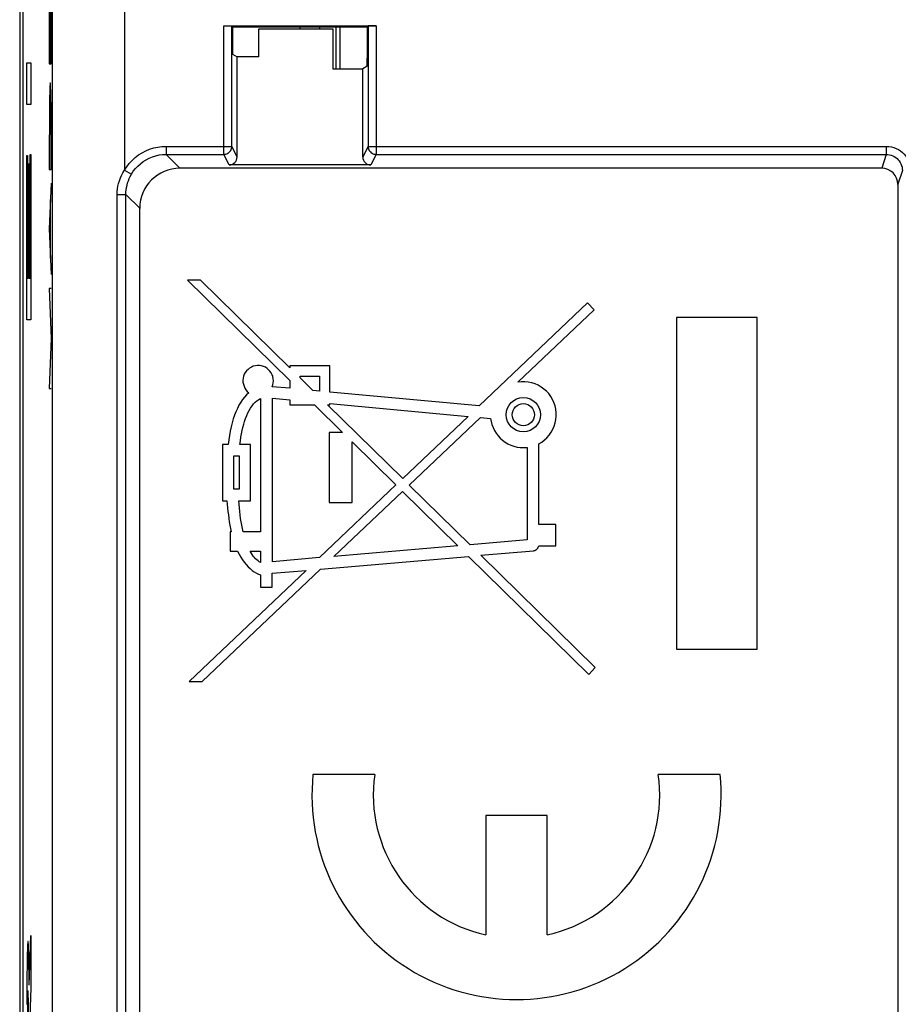
# Model space of a CAD drawing. Units: millimetres. Extents: x 126 to 148.9, y 34.7 to 132.6.
# Drawn here: x 126.3 to 137.2, y 103.6 to 115.9 of the extents above; entities that cross this region are included whole.
import ezdxf

# ---------------------------------------------------------------- set-up
doc = ezdxf.new("R2010")
doc.units = ezdxf.units.MM
doc.header["$LTSCALE"] = 16.335
doc.layers.get('0').update_dxf_attribs({"linetype": 'CONTINUOUS'})
for name, color, linetype in [('ASSI', 7, 'CONTINUOUS'), ('DRAFT', 7, 'CONTINUOUS'), ('INCISIONI_LASER', 7, 'CONTINUOUS'), ('RACCORDO', 7, 'CONTINUOUS')]:
    doc.layers.add(name, color=color, linetype=linetype)

msp = doc.modelspace()

# ---------------------------------------------------------------- linework, layer by layer
at = {"color": 7, "linetype": 'CONTINUOUS'}
for p, q in [((126.257, 126.19), (126.257, 90.072)), ((126.3, 90.459), (126.3, 125.803)), ((128.801, 115.831), (130.699, 115.831)), ((128.901, 114.329), (128.901, 115.83)), ((128.901, 115.83), (128.91, 115.821)), ((128.91, 115.821), (128.91, 115.58)), ((128.91, 115.821), (130.589, 115.821)), ((129.237, 115.444), (129.237, 115.794)), ((129.237, 115.794), (130.162, 115.794)), ((130.162, 115.794), (130.162, 115.294)), ((130.589, 115.821), (130.599, 115.83)), ((130.589, 115.821), (130.589, 115.43)), ((130.599, 115.83), (130.599, 114.329)), ((128.911, 115.48), (128.967, 115.444)), ((128.967, 114.197), (128.967, 115.444)), ((129.237, 115.444), (128.967, 115.444)), ((130.162, 115.294), (130.533, 115.294)), ((130.588, 115.33), (130.533, 115.294)), ((130.533, 114.197), (130.533, 115.294)), ((137.002, 114.057), (128.254, 114.057)), ((130.633, 114.097), (128.867, 114.097)), ((137.202, 113.856), (137.202, 98.604)), ((127.754, 98.664), (127.754, 113.557)), ((126.345, 113.391), (126.353, 113.399)), ((126.366, 113.411), (126.374, 113.419)), ((126.388, 113.433), (126.396, 113.441)), ((128.35, 112.661), (129.625, 111.409)), ((128.512, 112.661), (128.35, 112.661)), ((129.625, 111.57), (128.512, 112.661)), ((133.336, 112.378), (131.984, 111.094)), ((132.466, 111.391), (133.417, 112.292)), ((133.417, 112.292), (133.336, 112.378)), ((134.443, 112.198), (134.443, 108.064)), ((135.45, 112.198), (134.443, 112.198)), ((135.45, 108.064), (135.45, 112.198)), ((129.625, 111.592), (129.625, 111.57)), ((130.122, 111.592), (129.625, 111.592)), ((130.122, 111.267), (130.122, 111.592)), ((129.753, 111.444), (129.753, 111.467)), ((129.753, 111.467), (129.994, 111.467)), ((129.913, 111.287), (129.753, 111.444)), ((129.994, 111.467), (129.994, 111.279)), ((129.625, 111.314), (129.405, 111.334)), ((129.625, 111.409), (129.625, 111.314)), ((129.26, 111.185), (129.26, 109.527)), ((129.409, 109.152), (129.409, 111.19)), ((129.409, 111.19), (129.625, 111.17)), ((129.994, 111.279), (129.913, 111.287)), ((131.984, 111.094), (130.122, 111.267)), ((129.625, 111.17), (129.625, 111.108)), ((129.625, 111.108), (129.93, 111.108)), ((129.93, 111.108), (130.281, 110.763)), ((131.031, 110.189), (130.095, 111.108)), ((130.095, 111.108), (130.122, 111.108)), ((130.122, 111.108), (130.122, 111.124)), ((130.122, 111.124), (131.847, 110.963)), ((131.847, 110.963), (131.031, 110.189)), ((131.113, 110.108), (132, 110.949)), ((132, 110.949), (132.126, 110.937)), ((130.116, 110.763), (130.116, 109.889)), ((130.281, 110.763), (130.116, 110.763)), ((128.784, 110.615), (128.784, 109.913)), ((128.857, 110.615), (128.784, 110.615)), ((129.135, 110.615), (129.002, 110.615)), ((129.135, 109.913), (129.135, 110.615)), ((130.402, 109.889), (130.402, 110.645)), ((130.402, 110.645), (130.947, 110.109)), ((132.495, 110.576), (132.535, 110.574)), ((132.584, 110.577), (132.584, 109.426)), ((132.727, 109.617), (132.727, 110.622)), ((128.927, 110.056), (128.927, 110.472)), ((128.927, 110.472), (128.993, 110.472)), ((128.993, 110.472), (128.993, 110.056)), ((130.947, 110.109), (129.993, 109.203)), ((131.871, 109.364), (131.113, 110.108)), ((128.993, 110.056), (128.927, 110.056)), ((130.174, 109.218), (131.029, 110.028)), ((131.029, 110.028), (131.718, 109.351)), ((128.784, 109.913), (128.841, 109.913)), ((128.987, 109.913), (129.135, 109.913)), ((130.116, 109.889), (130.402, 109.889)), ((132.941, 109.617), (132.727, 109.617)), ((132.941, 109.352), (132.941, 109.617)), ((128.879, 109.527), (128.879, 109.283)), ((128.894, 109.527), (128.879, 109.527)), ((129.26, 109.527), (129.043, 109.527)), ((131.718, 109.351), (130.174, 109.218)), ((132.584, 109.426), (131.871, 109.364)), ((132.726, 109.352), (132.941, 109.352)), ((128.879, 109.283), (128.974, 109.283)), ((129.13, 109.283), (129.26, 109.283)), ((129.26, 109.283), (129.26, 109.141)), ((130.008, 109.061), (131.852, 109.219)), ((131.852, 109.219), (133.35, 107.748)), ((132.005, 109.233), (132.661, 109.289)), ((133.432, 107.832), (132.005, 109.233)), ((129.993, 109.203), (129.409, 109.152)), ((129.827, 109.045), (128.369, 107.661)), ((128.532, 107.661), (130.008, 109.061)), ((129.26, 108.988), (129.26, 108.837)), ((129.403, 109.009), (129.827, 109.045)), ((129.403, 108.837), (129.403, 109.009)), ((129.26, 108.837), (129.403, 108.837)), ((134.443, 108.064), (135.45, 108.064)), ((133.35, 107.748), (133.432, 107.832)), ((128.369, 107.661), (128.532, 107.661)), ((130.683, 106.501), (129.913, 106.501)), ((134.987, 106.501), (134.216, 106.501)), ((132.067, 105.991), (132.067, 104.503)), ((132.832, 105.991), (132.067, 105.991)), ((132.832, 104.503), (132.832, 105.991))]:
    msp.add_line(p, q, dxfattribs=at)
at = {"color": 250, "linetype": 'CONTINUOUS'}
for p, q in [((126.663, 119.249), (126.663, 90.459)), ((127.563, 117.619), (127.563, 114.031)), ((128.801, 114.229), (128.801, 115.831)), ((130.699, 115.831), (130.699, 114.229)), ((126.345, 114.851), (126.345, 115.369)), ((126.345, 115.369), (126.396, 115.369)), ((126.396, 115.369), (126.396, 114.851)), ((126.396, 114.851), (126.345, 114.851)), ((128.081, 114.329), (128.081, 114.229)), ((128.081, 114.329), (128.901, 114.329)), ((128.967, 114.197), (128.901, 114.329)), ((130.599, 114.329), (130.533, 114.197)), ((130.599, 114.329), (137.059, 114.329)), ((137.059, 114.329), (137.059, 114.229)), ((126.345, 112.168), (126.345, 114.217)), ((126.345, 114.217), (126.353, 114.217)), ((126.353, 114.217), (126.353, 112.686)), ((126.388, 112.686), (126.388, 114.229)), ((126.388, 114.229), (126.396, 114.229)), ((126.396, 114.229), (126.396, 112.168)), ((128.081, 114.229), (128.254, 114.057)), ((128.081, 114.229), (128.801, 114.229)), ((128.867, 114.097), (128.801, 114.229)), ((130.699, 114.229), (130.633, 114.097)), ((130.699, 114.229), (137.059, 114.229)), ((137.059, 114.229), (137.002, 114.057)), ((126.366, 112.686), (126.366, 114.113)), ((126.366, 114.113), (126.374, 114.113)), ((126.374, 114.113), (126.374, 112.686)), ((127.563, 114.031), (127.649, 113.981)), ((137.259, 114.029), (137.202, 113.856)), ((127.471, 90.442), (127.471, 113.729)), ((127.471, 113.729), (127.582, 113.729)), ((127.582, 90.459), (127.582, 113.729)), ((127.582, 113.729), (127.754, 113.557)), ((126.353, 112.686), (126.366, 112.686)), ((126.374, 112.686), (126.388, 112.686)), ((126.396, 112.168), (126.345, 112.168))]:
    msp.add_line(p, q, dxfattribs=at)
for points in [[(127.563, 114.031), (127.592, 114.076), (127.623, 114.117), (127.658, 114.155), (127.697, 114.19), (127.739, 114.222), (127.782, 114.25), (127.829, 114.273), (127.877, 114.293), (127.927, 114.309), (127.977, 114.32), (128.029, 114.327), (128.081, 114.329)], [(128.801, 114.229), (128.814, 114.23), (128.826, 114.233), (128.839, 114.237), (128.851, 114.243), (128.861, 114.25), (128.871, 114.259), (128.88, 114.268), (128.887, 114.279), (128.893, 114.291), (128.897, 114.303), (128.9, 114.316), (128.901, 114.329)], [(130.599, 114.329), (130.6, 114.316), (130.602, 114.303), (130.607, 114.291), (130.612, 114.279), (130.62, 114.268), (130.628, 114.259), (130.638, 114.25), (130.649, 114.243), (130.661, 114.237), (130.673, 114.233), (130.686, 114.23), (130.699, 114.229)], [(137.059, 114.329), (137.091, 114.327), (137.122, 114.323), (137.152, 114.315), (137.181, 114.303), (137.21, 114.289), (137.236, 114.272), (137.26, 114.252), (137.282, 114.23), (137.302, 114.205), (137.319, 114.179), (137.333, 114.151), (137.345, 114.122), (137.353, 114.092), (137.357, 114.061), (137.359, 114.029)], [(127.649, 113.981), (127.673, 114.018), (127.699, 114.052), (127.729, 114.084), (127.761, 114.113), (127.796, 114.14), (127.832, 114.163), (127.871, 114.183), (127.911, 114.199), (127.952, 114.212), (127.995, 114.222), (128.038, 114.227), (128.081, 114.229)], [(137.059, 114.229), (137.08, 114.228), (137.101, 114.225), (137.121, 114.22), (137.141, 114.212), (137.159, 114.203), (137.177, 114.191), (137.193, 114.178), (137.208, 114.163), (137.221, 114.147), (137.232, 114.129), (137.242, 114.111), (137.249, 114.091), (137.255, 114.071), (137.258, 114.05), (137.259, 114.029)], [(127.471, 113.729), (127.472, 113.764), (127.476, 113.799), (127.481, 113.833), (127.489, 113.867), (127.5, 113.901), (127.512, 113.935), (127.527, 113.968), (127.544, 114), (127.563, 114.031)], [(127.582, 113.729), (127.582, 113.758), (127.585, 113.787), (127.589, 113.816), (127.595, 113.844), (127.602, 113.873), (127.612, 113.901), (127.623, 113.928), (127.635, 113.955), (127.649, 113.981)]]:
    msp.add_lwpolyline(points, dxfattribs=at)
at = {"color": 7, "linetype": 'CONTINUOUS'}
for points in [[(129.405, 111.334), (129.413, 111.359), (129.418, 111.383), (129.419, 111.408), (129.417, 111.433), (129.412, 111.459), (129.404, 111.483), (129.392, 111.506), (129.377, 111.527), (129.36, 111.546), (129.341, 111.562), (129.319, 111.576), (129.296, 111.586), (129.271, 111.593), (129.246, 111.597), (129.22, 111.598), (129.195, 111.595), (129.169, 111.588), (129.146, 111.579), (129.123, 111.566), (129.103, 111.55), (129.085, 111.532), (129.069, 111.511), (129.057, 111.489), (129.048, 111.465)], [(129.048, 111.465), (129.042, 111.441), (129.039, 111.416), (129.04, 111.39), (129.045, 111.365), (129.053, 111.339), (129.064, 111.315), (129.077, 111.294), (129.093, 111.275), (129.112, 111.258)], [(132.727, 110.622), (132.764, 110.644), (132.798, 110.67), (132.828, 110.698), (132.857, 110.731), (132.882, 110.766), (132.903, 110.804), (132.92, 110.842), (132.933, 110.883), (132.941, 110.925), (132.945, 110.967), (132.945, 111.01), (132.94, 111.053), (132.93, 111.095), (132.916, 111.137), (132.898, 111.176), (132.877, 111.213), (132.852, 111.247), (132.824, 111.278), (132.792, 111.305), (132.758, 111.33), (132.721, 111.351), (132.681, 111.368), (132.639, 111.382), (132.596, 111.391), (132.554, 111.396), (132.51, 111.395), (132.466, 111.391)], [(129.112, 111.258), (129.085, 111.233), (129.059, 111.204), (129.035, 111.173), (129.012, 111.139), (128.99, 111.102), (128.97, 111.063), (128.952, 111.021), (128.935, 110.978), (128.92, 110.932), (128.906, 110.883), (128.893, 110.833), (128.882, 110.781), (128.873, 110.727), (128.864, 110.672), (128.857, 110.615)], [(129.002, 110.615), (129.008, 110.66), (129.015, 110.704), (129.022, 110.746), (129.03, 110.787), (129.039, 110.827), (129.05, 110.865), (129.061, 110.902), (129.073, 110.938), (129.087, 110.973), (129.102, 111.007), (129.118, 111.039), (129.135, 111.068), (129.153, 111.095), (129.173, 111.12), (129.193, 111.141), (129.215, 111.159), (129.237, 111.173), (129.26, 111.185)], [(132.126, 110.937), (132.133, 110.898), (132.143, 110.861), (132.157, 110.824), (132.174, 110.788), (132.196, 110.753), (132.22, 110.721), (132.247, 110.692), (132.276, 110.666), (132.309, 110.642), (132.343, 110.622), (132.38, 110.605), (132.418, 110.592), (132.456, 110.582), (132.495, 110.576)], [(132.535, 110.574), (132.54, 110.574), (132.546, 110.575), (132.551, 110.575), (132.557, 110.575), (132.562, 110.575), (132.567, 110.576), (132.573, 110.576), (132.578, 110.577), (132.584, 110.577)], [(128.841, 109.913), (128.844, 109.868), (128.848, 109.823), (128.852, 109.779), (128.858, 109.735), (128.863, 109.692), (128.87, 109.649), (128.877, 109.608), (128.885, 109.567), (128.894, 109.527)], [(129.043, 109.527), (129.034, 109.567), (129.026, 109.608), (129.018, 109.649), (129.011, 109.692), (129.005, 109.735), (129, 109.778), (128.995, 109.823), (128.991, 109.868), (128.987, 109.913)], [(132.661, 109.289), (132.671, 109.291), (132.68, 109.294), (132.689, 109.299), (132.698, 109.306), (132.707, 109.314), (132.714, 109.323), (132.719, 109.332), (132.723, 109.342), (132.726, 109.352)], [(128.974, 109.283), (128.992, 109.245), (129.012, 109.21), (129.033, 109.176), (129.055, 109.145), (129.079, 109.116), (129.103, 109.089), (129.129, 109.066), (129.154, 109.045), (129.18, 109.026), (129.207, 109.011), (129.233, 108.998), (129.26, 108.988)], [(129.168, 109.223), (129.155, 109.242), (129.142, 109.262), (129.13, 109.283)], [(129.197, 109.189), (129.182, 109.206), (129.168, 109.223)], [(129.26, 109.141), (129.244, 109.15), (129.228, 109.162), (129.212, 109.175), (129.197, 109.189)]]:
    msp.add_lwpolyline(points, dxfattribs=at)
for radius in [0.214, 0.139]:
    msp.add_circle((132.535, 110.985), radius, dxfattribs=at)
for radius, start, end in [(2.55, 174.2608, 5.7392), (1.785, 171.7868, 257.6264), (1.785, 282.3736, 8.2132)]:
    msp.add_arc((132.45, 106.246), radius, start, end, dxfattribs=at)
for centre, major_axis, ratio, start_param, end_param in [((130.699, 115.83), (0.1, 0), 0.008727, 1.570796, 3.132866), ((128.911, 115.58), (0, 0.1), 0.008727, -4.712389, -3.147352), ((130.588, 115.43), (0, 0.1), 0.008727, -3.135833, -1.570796), ((128.867, 114.197), (-0.0447, 0.0895), 0.99981, -3.605134, -2.03449), ((130.633, 114.197), (0.0447, 0.0895), 0.99981, -4.248696, -2.678052), ((128.254, 113.556), (0.354, -0.354), 0.999695, 2.356347, 3.926839), ((137.002, 113.856), (-0.063, -0.19), 0.999831, 1.889567, 3.460263)]:
    msp.add_ellipse(centre, major_axis=major_axis, ratio=ratio, start_param=start_param, end_param=end_param, dxfattribs=at)
at = {"layer": 'ASSI', "color": 7, "linetype": 'CONTINUOUS'}
for p, q in [((129.75, 115.821), (129.75, 115.794)), ((128.35, 112.661), (129.625, 111.409)), ((128.512, 112.661), (128.35, 112.661)), ((129.625, 111.57), (128.512, 112.661)), ((133.336, 112.378), (131.984, 111.094)), ((132.466, 111.391), (133.417, 112.292)), ((133.417, 112.292), (133.336, 112.378)), ((134.443, 112.198), (134.443, 108.064)), ((135.45, 112.198), (134.443, 112.198)), ((135.45, 108.064), (135.45, 112.198)), ((129.625, 111.592), (129.625, 111.57)), ((130.122, 111.592), (129.625, 111.592)), ((130.122, 111.267), (130.122, 111.592)), ((129.057, 111.489), (129.048, 111.465)), ((129.753, 111.444), (129.753, 111.467)), ((129.753, 111.467), (129.994, 111.467)), ((129.913, 111.287), (129.753, 111.444)), ((129.994, 111.467), (129.994, 111.279)), ((129.625, 111.314), (129.405, 111.334)), ((129.625, 111.409), (129.625, 111.314)), ((129.26, 111.185), (129.26, 109.527)), ((129.409, 109.152), (129.409, 111.19)), ((129.409, 111.19), (129.625, 111.17)), ((129.994, 111.279), (129.913, 111.287)), ((131.984, 111.094), (130.122, 111.267)), ((129.625, 111.17), (129.625, 111.108)), ((129.625, 111.108), (129.93, 111.108)), ((129.93, 111.108), (130.281, 110.763)), ((131.031, 110.189), (130.095, 111.108)), ((130.095, 111.108), (130.122, 111.108)), ((130.122, 111.108), (130.122, 111.124)), ((130.122, 111.124), (131.847, 110.963)), ((131.847, 110.963), (131.031, 110.189)), ((131.113, 110.108), (132, 110.949)), ((132, 110.949), (132.126, 110.937)), ((130.116, 110.763), (130.116, 109.889)), ((130.281, 110.763), (130.116, 110.763)), ((128.784, 110.615), (128.784, 109.913)), ((128.857, 110.615), (128.784, 110.615)), ((129.135, 110.615), (129.002, 110.615)), ((129.135, 109.913), (129.135, 110.615)), ((130.402, 109.889), (130.402, 110.645)), ((130.402, 110.645), (130.947, 110.109)), ((132.495, 110.576), (132.535, 110.574)), ((132.584, 110.577), (132.584, 109.426)), ((132.727, 109.617), (132.727, 110.622)), ((128.927, 110.056), (128.927, 110.472)), ((128.927, 110.472), (128.993, 110.472)), ((128.993, 110.472), (128.993, 110.056)), ((130.947, 110.109), (129.993, 109.203)), ((131.871, 109.364), (131.113, 110.108)), ((128.993, 110.056), (128.927, 110.056)), ((130.174, 109.218), (131.029, 110.028)), ((131.029, 110.028), (131.718, 109.351)), ((128.784, 109.913), (128.841, 109.913)), ((128.987, 109.913), (129.135, 109.913)), ((130.116, 109.889), (130.402, 109.889)), ((132.941, 109.617), (132.727, 109.617)), ((132.941, 109.352), (132.941, 109.617)), ((128.879, 109.527), (128.879, 109.283)), ((128.894, 109.527), (128.879, 109.527)), ((129.26, 109.527), (129.043, 109.527)), ((131.718, 109.351), (130.174, 109.218)), ((132.584, 109.426), (131.871, 109.364)), ((132.726, 109.352), (132.941, 109.352)), ((128.879, 109.283), (128.974, 109.283)), ((129.13, 109.283), (129.26, 109.283)), ((129.26, 109.283), (129.26, 109.141)), ((130.008, 109.061), (131.852, 109.219)), ((131.852, 109.219), (133.35, 107.748)), ((132.005, 109.233), (132.661, 109.289)), ((133.432, 107.832), (132.005, 109.233)), ((129.993, 109.203), (129.409, 109.152)), ((129.827, 109.045), (128.369, 107.661)), ((128.532, 107.661), (130.008, 109.061)), ((129.26, 108.988), (129.26, 108.837)), ((129.403, 109.009), (129.827, 109.045)), ((129.403, 108.837), (129.403, 109.009)), ((129.26, 108.837), (129.403, 108.837)), ((134.443, 108.064), (135.45, 108.064)), ((133.35, 107.748), (133.432, 107.832)), ((128.369, 107.661), (128.532, 107.661)), ((130.683, 106.501), (129.913, 106.501)), ((134.987, 106.501), (134.216, 106.501)), ((132.067, 105.991), (132.067, 104.503)), ((132.832, 105.991), (132.067, 105.991)), ((132.832, 104.503), (132.832, 105.991))]:
    msp.add_line(p, q, dxfattribs=at)
for points in [[(129.146, 111.579), (129.123, 111.566), (129.103, 111.55), (129.085, 111.532), (129.069, 111.511), (129.057, 111.489)], [(129.405, 111.334), (129.413, 111.359), (129.418, 111.383), (129.419, 111.408), (129.417, 111.433), (129.412, 111.459), (129.404, 111.483), (129.392, 111.506), (129.377, 111.527), (129.36, 111.546), (129.341, 111.562), (129.319, 111.576), (129.296, 111.586), (129.271, 111.593), (129.246, 111.597), (129.22, 111.598), (129.195, 111.595), (129.169, 111.588), (129.146, 111.579)], [(129.048, 111.465), (129.042, 111.441), (129.039, 111.416), (129.04, 111.39)], [(129.04, 111.39), (129.045, 111.365), (129.053, 111.339), (129.064, 111.315), (129.077, 111.294), (129.093, 111.275), (129.112, 111.258)], [(132.727, 110.622), (132.764, 110.644), (132.798, 110.67), (132.828, 110.698), (132.857, 110.731), (132.882, 110.766), (132.903, 110.804), (132.92, 110.842), (132.933, 110.883), (132.941, 110.925), (132.945, 110.967), (132.945, 111.01), (132.94, 111.053), (132.93, 111.095), (132.916, 111.137), (132.898, 111.176), (132.877, 111.213), (132.852, 111.247), (132.824, 111.278), (132.792, 111.305), (132.758, 111.33), (132.721, 111.351), (132.681, 111.368), (132.639, 111.382), (132.596, 111.391), (132.554, 111.396), (132.51, 111.395), (132.466, 111.391)], [(129.112, 111.258), (129.085, 111.233), (129.059, 111.204), (129.035, 111.173), (129.012, 111.139), (128.99, 111.102), (128.97, 111.063), (128.952, 111.021), (128.935, 110.978), (128.92, 110.932), (128.906, 110.883), (128.893, 110.833), (128.882, 110.781), (128.873, 110.727), (128.864, 110.672), (128.857, 110.615)], [(129.002, 110.615), (129.008, 110.66), (129.015, 110.704), (129.022, 110.746), (129.03, 110.787), (129.039, 110.827), (129.05, 110.865), (129.061, 110.902), (129.073, 110.938), (129.087, 110.973), (129.102, 111.007), (129.118, 111.039), (129.135, 111.068), (129.153, 111.095), (129.173, 111.12), (129.193, 111.141), (129.215, 111.159), (129.237, 111.173), (129.26, 111.185)], [(132.126, 110.937), (132.133, 110.898), (132.143, 110.861), (132.157, 110.824), (132.174, 110.788), (132.196, 110.753), (132.22, 110.721), (132.247, 110.692), (132.276, 110.666), (132.309, 110.642), (132.343, 110.622), (132.38, 110.605), (132.418, 110.592), (132.456, 110.582), (132.495, 110.576)], [(132.535, 110.574), (132.54, 110.574), (132.546, 110.575), (132.551, 110.575), (132.557, 110.575), (132.562, 110.575), (132.567, 110.576), (132.573, 110.576), (132.578, 110.577), (132.584, 110.577)], [(128.841, 109.913), (128.844, 109.868), (128.848, 109.823), (128.852, 109.779), (128.858, 109.735), (128.863, 109.692), (128.87, 109.649), (128.877, 109.608), (128.885, 109.567), (128.894, 109.527)], [(129.043, 109.527), (129.034, 109.567), (129.026, 109.608), (129.018, 109.649), (129.011, 109.692), (129.005, 109.735), (129, 109.778), (128.995, 109.823), (128.991, 109.868), (128.987, 109.913)], [(132.661, 109.289), (132.671, 109.291), (132.68, 109.294), (132.689, 109.299), (132.698, 109.306), (132.707, 109.314), (132.714, 109.323), (132.719, 109.332), (132.723, 109.342), (132.726, 109.352)], [(128.974, 109.283), (128.992, 109.245), (129.012, 109.21), (129.033, 109.176), (129.055, 109.145), (129.079, 109.116), (129.103, 109.089), (129.129, 109.066), (129.154, 109.045), (129.18, 109.026), (129.207, 109.011), (129.233, 108.998), (129.26, 108.988)], [(129.168, 109.223), (129.155, 109.242), (129.142, 109.262), (129.13, 109.283)], [(129.197, 109.189), (129.182, 109.206), (129.168, 109.223)], [(129.26, 109.141), (129.244, 109.15), (129.228, 109.162), (129.212, 109.175), (129.197, 109.189)]]:
    msp.add_lwpolyline(points, dxfattribs=at)
for radius in [0.214, 0.139]:
    msp.add_circle((132.535, 110.985), radius, dxfattribs=at)
for radius, start, end in [(2.55, 174.2608, 5.7392), (1.785, 171.7868, 257.6264), (1.785, 282.3736, 8.2132)]:
    msp.add_arc((132.45, 106.246), radius, start, end, dxfattribs=at)
at = {"layer": 'DRAFT', "color": 7, "linetype": 'CONTINUOUS'}
for p, q in [((126.3, 90.459), (126.3, 125.803)), ((128.91, 115.821), (130.589, 115.821)), ((129.237, 115.444), (129.237, 115.794)), ((129.237, 115.794), (130.162, 115.794)), ((130.162, 115.794), (130.162, 115.294)), ((129.237, 115.444), (128.967, 115.444)), ((130.162, 115.294), (130.533, 115.294))]:
    msp.add_line(p, q, dxfattribs=at)
at = {"layer": 'INCISIONI_LASER', "color": 250, "linetype": 'CONTINUOUS'}
for p, q in [((126.626, 116.305), (126.626, 115.358)), ((126.638, 115.358), (126.638, 116.238)), ((126.649, 115.358), (126.649, 116.317)), ((126.626, 115.358), (126.649, 115.358)), ((126.626, 114.471), (126.626, 114.041)), ((126.649, 114.041), (126.649, 114.471)), ((126.626, 114.041), (126.649, 114.041)), ((126.649, 113.871), (126.626, 113.301)), ((126.641, 112.934), (126.641, 113.668)), ((126.626, 113.301), (126.649, 112.731)), ((126.626, 112.557), (126.649, 111.934)), ((126.649, 112.557), (126.626, 112.557)), ((126.649, 111.934), (126.626, 111.311)), ((126.626, 111.311), (126.649, 111.311)), ((126.375, 103.876), (126.396, 104.493)), ((126.396, 104.493), (126.396, 103.84)), ((126.367, 104.332), (126.366, 104.359)), ((126.368, 104.301), (126.367, 104.332)), ((126.351, 104.235), (126.35, 104.169)), ((126.352, 104.275), (126.351, 104.235)), ((126.353, 104.31), (126.352, 104.275)), ((126.369, 104.264), (126.368, 104.301)), ((126.37, 104.224), (126.369, 104.264)), ((126.371, 104.18), (126.37, 104.224)), ((126.349, 104.094), (126.348, 104.012)), ((126.35, 104.169), (126.349, 104.094)), ((126.373, 104.106), (126.371, 104.18)), ((126.374, 104.025), (126.373, 104.106)), ((126.348, 104.012), (126.347, 103.923)), ((126.374, 103.937), (126.374, 104.025)), ((126.347, 103.923), (126.346, 103.83)), ((126.346, 103.83), (126.346, 103.732)), ((126.375, 103.876), (126.374, 103.937)), ((126.396, 103.84), (126.376, 103.259)), ((126.346, 103.732), (126.345, 103.632))]:
    msp.add_line(p, q, dxfattribs=at)
msp.add_lwpolyline([(126.366, 104.359), (126.366, 104.371), (126.365, 104.381), (126.365, 104.391), (126.364, 104.399), (126.363, 104.406), (126.363, 104.411), (126.362, 104.415), (126.362, 104.418), (126.361, 104.42), (126.361, 104.42), (126.36, 104.419), (126.359, 104.417), (126.359, 104.413), (126.358, 104.409), (126.358, 104.403), (126.357, 104.395), (126.356, 104.387), (126.356, 104.377), (126.355, 104.366), (126.355, 104.353), (126.354, 104.34), (126.353, 104.31)], dxfattribs=at)
for centre, major_axis in [((126.638, 114.471), (0, 0.65)), ((126.361, 103.45), (0, 0.353))]:
    msp.add_ellipse(centre, major_axis=major_axis, ratio=0.01745, start_param=-1.570796, end_param=1.570796, dxfattribs=at)
at = {"layer": 'RACCORDO', "color": 250, "linetype": 'CONTINUOUS'}
for p, q in [((126.663, 119.249), (126.663, 90.459)), ((127.563, 117.619), (127.563, 114.031)), ((128.801, 114.229), (128.801, 115.831)), ((130, 115.794), (130, 115.821)), ((130.699, 115.831), (130.699, 114.229)), ((128.081, 114.329), (128.081, 114.229)), ((128.081, 114.329), (128.901, 114.329)), ((128.967, 114.197), (128.901, 114.329)), ((130.599, 114.329), (130.533, 114.197)), ((130.599, 114.329), (137.059, 114.329)), ((137.059, 114.329), (137.059, 114.229)), ((128.081, 114.229), (128.254, 114.057)), ((128.081, 114.229), (128.801, 114.229)), ((128.867, 114.097), (128.801, 114.229)), ((130.699, 114.229), (130.633, 114.097)), ((130.699, 114.229), (137.059, 114.229)), ((137.059, 114.229), (137.002, 114.057)), ((127.563, 114.031), (127.649, 113.981)), ((137.259, 114.029), (137.202, 113.856)), ((127.471, 90.442), (127.471, 113.729)), ((127.471, 113.729), (127.582, 113.729)), ((127.582, 90.459), (127.582, 113.729)), ((127.582, 113.729), (127.754, 113.557))]:
    msp.add_line(p, q, dxfattribs=at)
at = {"layer": 'RACCORDO', "color": 7, "linetype": 'CONTINUOUS'}
for p, q in [((128.801, 115.831), (130.699, 115.831)), ((128.901, 114.329), (128.901, 115.83)), ((128.901, 115.83), (128.91, 115.821)), ((128.91, 115.821), (128.91, 115.58)), ((130.2, 115.294), (130.2, 115.821)), ((130.25, 115.294), (130.25, 115.821)), ((130.589, 115.821), (130.599, 115.83)), ((130.589, 115.821), (130.589, 115.43)), ((130.599, 115.83), (130.599, 114.329)), ((128.911, 115.48), (128.967, 115.444)), ((128.967, 114.197), (128.967, 115.444)), ((130.588, 115.33), (130.533, 115.294)), ((130.533, 114.197), (130.533, 115.294)), ((137.002, 114.057), (128.254, 114.057)), ((130.633, 114.097), (128.867, 114.097)), ((137.202, 113.856), (137.202, 98.604)), ((127.754, 98.664), (127.754, 113.557))]:
    msp.add_line(p, q, dxfattribs=at)
at = {"layer": 'RACCORDO', "color": 250, "linetype": 'CONTINUOUS'}
for points in [[(127.563, 114.031), (127.592, 114.076), (127.623, 114.117), (127.658, 114.155), (127.697, 114.19), (127.739, 114.222), (127.782, 114.25), (127.829, 114.273), (127.877, 114.293), (127.927, 114.309), (127.977, 114.32), (128.029, 114.327), (128.081, 114.329)], [(128.801, 114.229), (128.814, 114.23), (128.826, 114.233), (128.839, 114.237), (128.851, 114.243), (128.861, 114.25), (128.871, 114.259), (128.88, 114.268), (128.887, 114.279), (128.893, 114.291), (128.897, 114.303), (128.9, 114.316), (128.901, 114.329)], [(130.599, 114.329), (130.6, 114.316), (130.602, 114.303), (130.607, 114.291), (130.612, 114.279), (130.62, 114.268), (130.628, 114.259), (130.638, 114.25), (130.649, 114.243), (130.661, 114.237), (130.673, 114.233), (130.686, 114.23), (130.699, 114.229)], [(137.059, 114.329), (137.091, 114.327), (137.122, 114.323), (137.152, 114.315), (137.181, 114.303), (137.21, 114.289), (137.236, 114.272), (137.26, 114.252), (137.282, 114.23), (137.302, 114.205), (137.319, 114.179), (137.333, 114.151), (137.345, 114.122), (137.353, 114.092), (137.357, 114.061), (137.359, 114.029)], [(127.649, 113.981), (127.673, 114.018), (127.699, 114.052), (127.729, 114.084), (127.761, 114.113), (127.796, 114.14), (127.832, 114.163), (127.871, 114.183), (127.911, 114.199), (127.952, 114.212), (127.995, 114.222), (128.038, 114.227), (128.081, 114.229)], [(137.059, 114.229), (137.08, 114.228), (137.101, 114.225), (137.121, 114.22), (137.141, 114.212), (137.159, 114.203), (137.177, 114.191), (137.193, 114.178), (137.208, 114.163), (137.221, 114.147), (137.232, 114.129), (137.242, 114.111), (137.249, 114.091), (137.255, 114.071), (137.258, 114.05), (137.259, 114.029)], [(127.471, 113.729), (127.472, 113.764), (127.476, 113.799), (127.481, 113.833), (127.489, 113.867), (127.5, 113.901), (127.512, 113.935), (127.527, 113.968), (127.544, 114), (127.563, 114.031)], [(127.582, 113.729), (127.582, 113.758), (127.585, 113.787), (127.589, 113.816), (127.595, 113.844), (127.602, 113.873), (127.612, 113.901), (127.623, 113.928), (127.635, 113.955), (127.649, 113.981)]]:
    msp.add_lwpolyline(points, dxfattribs=at)
at = {"layer": 'RACCORDO', "color": 7, "linetype": 'CONTINUOUS'}
for centre, major_axis, ratio, start_param, end_param in [((130.699, 115.83), (0.1, 0), 0.008727, 1.570796, 3.132866), ((128.911, 115.58), (0, 0.1), 0.008727, -4.712389, -3.147352), ((130.588, 115.43), (0, 0.1), 0.008727, -3.135833, -1.570796), ((128.867, 114.197), (-0.0447, 0.0895), 0.99981, -3.605134, -2.03449), ((130.633, 114.197), (0.0447, 0.0895), 0.99981, -4.248696, -2.678052), ((128.254, 113.556), (0.354, -0.354), 0.999695, 2.356347, 3.926839), ((137.002, 113.856), (-0.063, -0.19), 0.999831, 1.889567, 3.460263)]:
    msp.add_ellipse(centre, major_axis=major_axis, ratio=ratio, start_param=start_param, end_param=end_param, dxfattribs=at)

doc.saveas('drawing.dxf')
